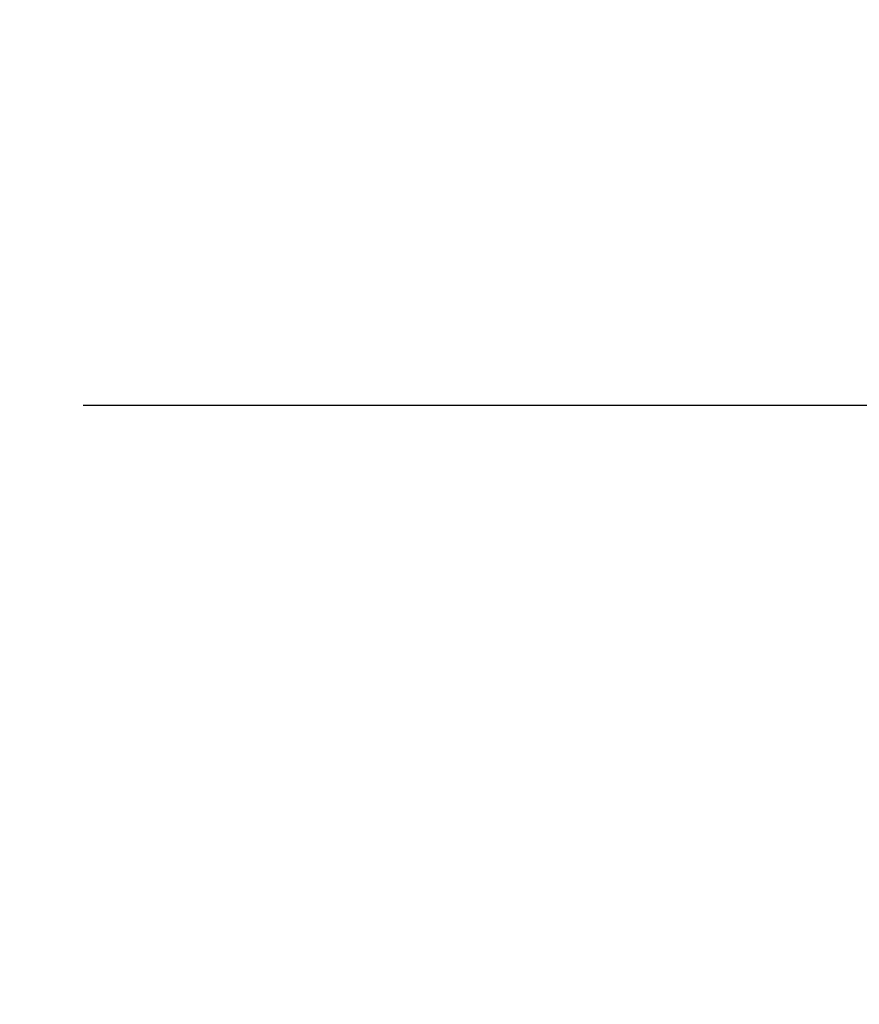
# Model space of a CAD drawing. Extents: x -160 to 260, y -172 to 127.
# Drawn here: x 194 to 202, y 7 to 16 of the extents above; entities that cross this region are included whole.
import ezdxf

# ---------------------------------------------------------------- set-up
doc = ezdxf.new("R2010")
doc.units = 0
doc.layers.get('0').update_dxf_attribs({"linetype": 'CONTINUOUS'})
doc.layers.get('DEFPOINTS').update_dxf_attribs({"linetype": 'CONTINUOUS'})
doc.styles.get("Standard").update_dxf_attribs({"font": 'txt', "bigfont": 'BIGFONT'})
doc.dimstyles.new('DIMSTYLE', dxfattribs={"dimtxt": 3.2, "dimasz": 1, "dimexe": 2.54, "dimexo": 1, "dimgap": 1.6, "dimtad": 0, "dimzin": 0, "dimblk": 'OPEN30', "dimblk1": 'OPEN30', "dimblk2": 'OPEN30', "dimsah": 1, "dimcen": 0.09, "dimazin": 3, "dimtfac": 1, "dimtofl": 0, "dimtmove": 0, "dimatfit": 3})

# ---------------------------------------------------------------- blocks, each defined once
blk = doc.blocks.new('_OPEN30')
at = {"color": 0, "linetype": 'BYBLOCK'}
for q in [(-3, 1), (-3, -1), (-3, 0)]:
    blk.add_line((0, 0), q, dxfattribs=at)
blk = doc.blocks.new('*D15')
at = {"color": 7, "linetype": 'CONTINUOUS'}
for p, q in [((223.7494, 12.6846), (223.7494, 22.6103)), ((223.7494, 15.6846), (223.7494, 19.0346)), ((194.5627, 12.6846), (225.0194, 12.6846)), ((223.7494, 2.6846), (223.7494, 12.6846)), ((156.3026, 2.6846), (225.0194, 2.6846)), ((223.7494, -0.3154), (223.7494, -3.6654))]:
    blk.add_line(p, q, dxfattribs=at)
at = {"layer": 'DEFPOINTS', "color": 7, "linetype": 'CONTINUOUS'}
for p in [(193.5627, 12.6846), (223.7494, 12.6846), (155.3026, 2.6846)]:
    blk.add_point(p, dxfattribs=at)
at = {"color": 7, "linetype": 'CONTINUOUS'}
for p, rotation in [((223.7494, 12.6846), 270.0000000000002), ((223.7494, 2.6846), 90.00000000000051)]:
    blk.add_blockref('_OPEN30', p, dxfattribs=dict(at, rotation=rotation))
at = {"color": 7, "linetype": 'CONTINUOUS', "width": 1.102098}
blk.add_text('40', height=3.2, rotation=90, dxfattribs=at).set_placement((222.9494, 17.1243))

msp = doc.modelspace()

# ---------------------------------------------------------------- dimensions: what is measured, and where the dimension line sits
at = {"color": 7, "linetype": 'CONTINUOUS'}
dim = msp.add_linear_dim(base=(223.7494, 12.6846), p1=(155.3026, 2.6846), p2=(193.5627, 12.6846), angle=90, dimstyle='DIMSTYLE', override={"dimgap": 0, "dimtad": 1, "dimtofl": 1}, dxfattribs=at)
dim.commit()
dim.dimension.update_dxf_attribs({"geometry": '*D15', "text_midpoint": (223.7494, 19.8673)})

doc.saveas('drawing.dxf')
